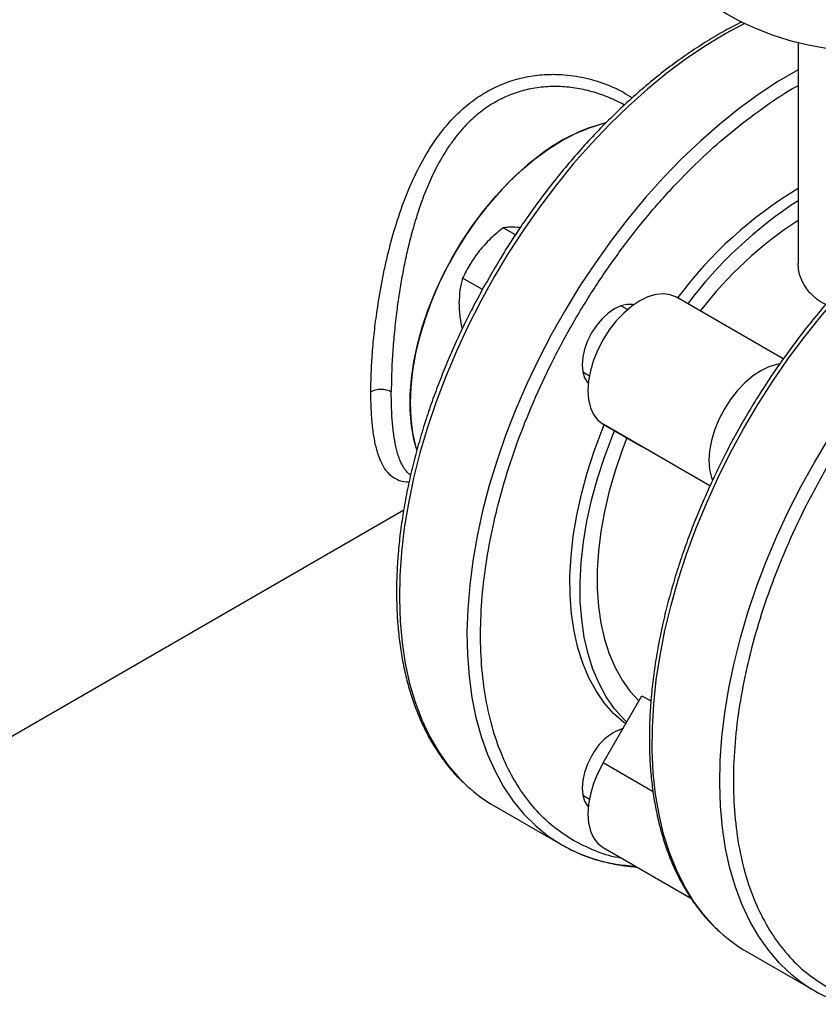
# Model space of a CAD drawing. Extents: x 0.4 to 10.6, y 0.4 to 8.1.
# Drawn here: x 1.5 to 1.7, y 4.6 to 4.8 of the extents above; entities that cross this region are included whole.
import ezdxf

# ---------------------------------------------------------------- set-up
doc = ezdxf.new("R2010")
doc.units = 0
doc.linetypes.add('SLD-SOLID', pattern=[0])
doc.layers.get('0').update_dxf_attribs({"linetype": 'CONTINUOUS'})

msp = doc.modelspace()

# ---------------------------------------------------------------- linework, layer by layer
at = {"color": 7, "linetype": 'SLD-SOLID'}
for p, q in [((1.678415721758836, 4.84272739398681), (1.678415721758836, 4.782538737427225)), ((1.601300166156423, 4.790236438477462), (1.597964906417316, 4.792161842941481)), ((1.592320102897166, 4.775298047254371), (1.586916362961238, 4.77841755991871)), ((1.674364075679722, 4.756418737160235), (1.645249896864388, 4.773225994837788)), ((1.631920529387229, 4.769855294549474), (1.630098210004694, 4.770907297136507)), ((1.619682389873091, 4.752864612503563), (1.621504709255605, 4.751812609916542)), ((1.625249896864264, 4.738584978787859), (1.635831908866759, 4.732474127403409)), ((1.65436797027023, 4.721773486924736), (1.635831908866759, 4.732474127403409)), ((1.446073842241916, 4.643197771945194), (1.570866219077779, 4.715238877654486)), ((1.625249896864264, 4.646203931555555), (1.635831908866759, 4.664532513936373)), ((1.635831908866759, 4.664532513936373), (1.638300334576056, 4.663107522106196)), ((1.63045741757436, 4.655223621980429), (1.630098210004665, 4.655430988096502)), ((1.619682389873096, 4.637388303463538), (1.621504709255665, 4.636336300876486)), ((1.595550388213217, 4.634480484384246), (1.613994554069994, 4.623832894075461)), ((1.625250709537917, 4.623108200524684), (1.649172403126352, 4.609298500763806)), ((1.664517890362753, 4.594666392860069), (1.68296205621953, 4.584018802551284))]:
    msp.add_line(p, q, dxfattribs=at)
at = {"color": 8, "linetype": 'SLD-SOLID'}
for p, q in [((1.654368704148579, 4.721775049152037), (1.625249896864264, 4.738584978787859)), ((1.638863208953226, 4.638345133765758), (1.625249896864264, 4.646203931555555))]:
    msp.add_line(p, q, dxfattribs=at)
at = {"color": 7, "linetype": 'SLD-SOLID', "flags": 128}
for points in [[(1.642749055092026, 4.874010612204868), (1.642839277491331, 4.872127724543118), (1.643358063409524, 4.869129471677636), (1.644333838007067, 4.866169420354872), (1.64575896452473, 4.863270736989817), (1.647622289415255, 4.86045610770998), (1.649909229634984, 4.857747560805691), (1.652601886775949, 4.855166294328863), (1.655679187145183, 4.852732510189484), (1.65911704669494, 4.850465256048293), (1.662888559513018, 4.848382276242999), (1.666964208398012, 4.846499872914791), (1.671312095871426, 4.844832778421965), (1.675898193818698, 4.843394040039261), (1.680686609805329, 4.842194917845234), (1.68563986798385, 4.841244796596885), (1.690719202393137, 4.840551112281203), (1.695884860354622, 4.84011929391849), (1.701096413590898, 4.839952721072915), (1.706313074631807, 4.840052697402844), (1.711494016031692, 4.840418440457942), (1.716598689899521, 4.841047087802908), (1.721587145241103, 4.841933719419918), (1.726420340629795, 4.843071396214429), (1.73106044975859, 4.844451214323005), (1.735471157482265, 4.846062374798119), (1.73961794403262, 4.847892268124562), (1.743468355182481, 4.849926572905992)], [(1.678415721758836, 4.835244361424175), (1.673120386075664, 4.832137495985971), (1.667742063779759, 4.828605765190511), (1.662396282427604, 4.82471498569627), (1.657102928676939, 4.82047963145851), (1.651881694151388, 4.815915458273178), (1.646752002186317, 4.811039445164298), (1.641732935572753, 4.805869731220894), (1.636843165568154, 4.800425548118381), (1.632100882438099, 4.794727148575475), (1.627523727787303, 4.788795731012751), (1.623128728931698, 4.782653360693116), (1.618932235555691, 4.776322887637593), (1.614949858890266, 4.769827861621736), (1.611196413638182, 4.763192444568916), (1.607685862862305, 4.756441320666387), (1.604431266042095, 4.749599604538482), (1.601444730491484, 4.742692747818561), (1.598737366318879, 4.735746444467267), (1.596319245096819, 4.7287865351893), (1.594199362395076, 4.721838911304304), (1.592385604316534, 4.714929418429451), (1.590884718160372, 4.708083760332054), (1.589702287321671, 4.701327403309858), (1.588842710520812, 4.694685481454747), (1.588309185439952, 4.688182703152261), (1.588103696827434, 4.681843259164793), (1.588227009114394, 4.675690732640351), (1.588678663571022, 4.669748011381704), (1.589456980013078, 4.664037202702255), (1.590559063052276, 4.658579551185377), (1.591980812867326, 4.653395359653174), (1.593716940455535, 4.648503913638644), (1.595760987308244, 4.643923409642232), (1.59810534943691, 4.639670887439654), (1.600741305660434, 4.635762166692809), (1.603659050048535, 4.632211788099601), (1.606847728400453, 4.629032959301589), (1.610295478623283, 4.626237505750684), (1.613989474859748, 4.623835826717704)], [(1.574399527901842, 4.731573607563873), (1.57363833843128, 4.734434904439293), (1.572977470852726, 4.738258671953129), (1.572645701457403, 4.742323902424404), (1.572645701457403, 4.746597865007683), (1.572977470852726, 4.751046148269292), (1.57363833843128, 4.755632937247956), (1.574622983275905, 4.760321301815811), (1.575923477605274, 4.765073494018067), (1.577529350603724, 4.769851251997355), (1.579427672726113, 4.774616108055705), (1.581603159798903, 4.779329698373822), (1.584038296079352, 4.783954071894012), (1.586713475281965, 4.788451995879779), (1.589607158436784, 4.792787255691924), (1.592696047308504, 4.796924946367533), (1.595955271980167, 4.800831753654208), (1.59935859109111, 4.804476222236842), (1.602878603116971, 4.80782900899732), (1.606486966990651, 4.810863119268054), (1.610154630287923, 4.813554124177172), (1.613852063140469, 4.815880357335431), (1.617549495993014, 4.817823089281243), (1.621217159290286, 4.81936667827929), (1.624825523163966, 4.820498696258574), (1.625784443128199, 4.820732198398434)], [(1.608253218573332, 4.812207381997982), (1.604612544856883, 4.809336141323498), (1.601046262308904, 4.806134089615959), (1.597583084539531, 4.802627007912937), (1.59425089501985, 4.798843133174176), (1.591076522580575, 4.79481293093419), (1.588085525402087, 4.790568850011693), (1.58530198523499, 4.786145061250796), (1.582748313508014, 4.781577182397454), (1.58044507088437, 4.776901991326327), (1.578410801719379, 4.772157129926951), (1.576661884752226, 4.767380801033379), (1.575212401233984, 4.762611460837428), (1.57407402155366, 4.757887509262028), (1.573255911275084, 4.753246980787628), (1.572764657341176, 4.748727238220914), (1.572604215039761, 4.74436467187147), (1.572775876157912, 4.740194406558392), (1.573278258581238, 4.736250018805907), (1.574107317421866, 4.732563266504934), (1.574388922218547, 4.731607689994492)], [(1.645249896864388, 4.773225994837788), (1.643562435619923, 4.77391612116107), (1.641670292083562, 4.774162765892831), (1.639620057108833, 4.773959855821204), (1.637462214285156, 4.773312387265576), (1.635249896864316, 4.772236303050611), (1.633037579443479, 4.770758099940998), (1.630879736619803, 4.768914176203174), (1.628829501645078, 4.766749935359194), (1.626937358108723, 4.76431866820134), (1.625249896864264, 4.761680240595953), (1.623808668807905, 4.758899619387116), (1.622649161757556, 4.756045272697343), (1.621799926624977, 4.753187484015171), (1.621281874397583, 4.75039662158241), (1.621107761240531, 4.747741405694498), (1.621281874397593, 4.74528721657875), (1.621799926624997, 4.743094484516184), (1.622649161757585, 4.741217201847438), (1.623808668807944, 4.739701593502165), (1.625249896864264, 4.738584978787859)], [(1.63355917853875, 4.771143146847806), (1.633255991659867, 4.771212805251591), (1.631727873795862, 4.771273847477001), (1.630069769290466, 4.77089746744049), (1.628345398169948, 4.770098129215786), (1.62662102704943, 4.76890655092259), (1.624962922544035, 4.767368524246463), (1.623434804680029, 4.765543154690035), (1.622095398169948, 4.76350059018168)], [(1.622095398169948, 4.76350059018168), (1.620996175654827, 4.76131932532997), (1.620179379639471, 4.75908318491989), (1.619676399136685, 4.756878102573356), (1.619506563405117, 4.754788818368323), (1.619676399136685, 4.752895622325104), (1.620179379639471, 4.751271268905925), (1.620996175654828, 4.749978181101736), (1.621208914619237, 4.749749544206902)], [(1.673319891460757, 4.755028320071094), (1.672618373564391, 4.7549103332119), (1.670460530740713, 4.754262864656273), (1.668248213319874, 4.753186780441307), (1.666035895899036, 4.751708577331695), (1.663878053075361, 4.74986465359387), (1.661827818100636, 4.74770041274989), (1.65993567456428, 4.745269145592037), (1.658248213319822, 4.742630717986649), (1.656806985263463, 4.739850096777812), (1.655647478213113, 4.73699575008804), (1.654798243080535, 4.734137961405867), (1.654280190853141, 4.731347098973107), (1.654106077696089, 4.728691883085194), (1.654280190853151, 4.726237693969447), (1.654798243080555, 4.72404496190688), (1.655081751506684, 4.72329445982464)], [(1.631395235075027, 4.656847969535057), (1.630914860621159, 4.657217361011543), (1.628107125807592, 4.659718352259872), (1.625567433913817, 4.662599755844956), (1.623309335294944, 4.665846198231962), (1.621344877884122, 4.669440358246107), (1.619684542911604, 4.673363059488621), (1.618337188982852, 4.677593372651129), (1.617310004814039, 4.682108727182567), (1.61660847087714, 4.686885031712838), (1.616236330159244, 4.691896802590695), (1.616195568192094, 4.697117299850047), (1.616486402458424, 4.702518669879249), (1.617107281231586, 4.708072094032168), (1.618054891854687, 4.713747942388133), (1.619324178415048, 4.719515931840379), (1.620908368719684, 4.725345287669524), (1.622799010427883, 4.731204907740015), (1.624986016148102, 4.737063528443479), (1.625534991283708, 4.738420343780135)], [(1.631681263533759, 4.657343385356536), (1.630891010772893, 4.658111249677544), (1.628351318879119, 4.660992653262627), (1.626093220260245, 4.664239095649633), (1.624128762849423, 4.667833255663779), (1.622468427876905, 4.671755956906293), (1.621121073948153, 4.675986270068801), (1.62009388977934, 4.680501624600239), (1.619392355842441, 4.68527792913051), (1.619020215124545, 4.690289700008367), (1.618979453157396, 4.695510197267719), (1.619270287423725, 4.700911567296921), (1.619891166196887, 4.706464991449841), (1.620838776819989, 4.712140839805805), (1.622108063380349, 4.71790882925805), (1.623692253684985, 4.723738185087195), (1.625582895393184, 4.729597805157686), (1.627769901113403, 4.735456425861151), (1.628318702874851, 4.736812818875921)], [(1.63170736945158, 4.734855947362543), (1.630436726186574, 4.731526778680047), (1.628527014130367, 4.725907684135194), (1.626918579188632, 4.720308667196486), (1.625620634331057, 4.714761798525905), (1.624640614068245, 4.709298850084875), (1.623984131867512, 4.703951113147347), (1.623654947999452, 4.698749219066209), (1.623654947999452, 4.69372296381968), (1.623984131867512, 4.688901137342638), (1.624640614068245, 4.684311358620483), (1.625620634331057, 4.679979917490084), (1.626918579188632, 4.675931624053989), (1.628527014130367, 4.672189666570387), (1.630436726186575, 4.668775478632874), (1.632636776699539, 4.665708616400771), (1.635009584786776, 4.663108206853755)], [(1.622095398169948, 4.648024281141685), (1.620996175654827, 4.645843016289976), (1.620179379639471, 4.643606875879896), (1.619676399136685, 4.641401793533362), (1.619506563405117, 4.639312509328328), (1.619676399136685, 4.637419313285109), (1.620179379639471, 4.63579495986593), (1.620996175654828, 4.634501872061741), (1.621208914619258, 4.634273235166886)], [(1.625249896864264, 4.646203931555555), (1.623808668807905, 4.643423310346718), (1.622649161757555, 4.640568963656946), (1.621799926624976, 4.637711174974775), (1.621281874397583, 4.634920312542015), (1.621107761240529, 4.632265096654103), (1.621281874397592, 4.629810907538355), (1.621799926624995, 4.627618175475789), (1.622649161757582, 4.625740892807044), (1.623808668807941, 4.62422528446177), (1.625249896864306, 4.623108669747442), (1.625250709537918, 4.623108200524686)]]:
    msp.add_lwpolyline(points, dxfattribs=at)
at = {"color": 8, "linetype": 'SLD-SOLID', "flags": 128}
for points in [[(1.663821616737297, 4.847920596084425), (1.658719283499897, 4.845190303565165), (1.653329681732925, 4.841936556214485), (1.647957622409122, 4.838313778482128), (1.642623089942008, 4.834335447339205), (1.637345929142737, 4.830016362438864), (1.632145771396085, 4.825372591060614), (1.627041961630418, 4.820421408338984), (1.622053486353283, 4.815181232998894), (1.617198903020356, 4.809671558836785), (1.612496271000484, 4.803912882202416), (1.607963084393652, 4.7979266257511), (1.603616206951778, 4.791735058750014), (1.59947180934445, 4.785361214235063), (1.595545309002972, 4.778828803326483)], [(1.657155375638404, 4.600061934937583), (1.655743577029308, 4.601408656733937), (1.652688944899871, 4.604774826090041), (1.649910802434501, 4.608506111241898), (1.647419484505638, 4.612588631563669), (1.645224258979608, 4.617007199811617), (1.64333329223955, 4.621745378621648), (1.641753618805937, 4.626785541657384), (1.640491115167696, 4.632108939181292), (1.639550477921281, 4.637695767804942), (1.638935206299031, 4.643525244158909), (1.638647589151792, 4.649575682208277), (1.638688696434242, 4.655824573926107), (1.63905837522459, 4.66224867302478), (1.639755250293457, 4.668824081433712), (1.640776729219815, 4.67552633820175), (1.642119012034965, 4.682330510493509), (1.643777105358676, 4.689211286341164), (1.645744840974879, 4.696143068806633), (1.64801489877784, 4.703100071203862), (1.650578834003435, 4.710056413026996), (1.653427108644224, 4.71698621622756), (1.656549126931468, 4.723863701482495), (1.659933274752084, 4.730663284094939), (1.663566962853908, 4.737359669170977), (1.66743667367854, 4.743927945718304), (1.671528011647548, 4.750343679316759), (1.675825756714968, 4.75658300301597), (1.680313920986872, 4.762622706121974), (1.684975808197386, 4.768440320542529), (1.689794075819892, 4.774014204369887), (1.69475079958237, 4.779323622390118), (1.699827540146864, 4.784348823219462), (1.705005411705033, 4.789071112780778), (1.710265152234598, 4.793472923846737), (1.715587195155327, 4.797537881391062), (1.720951742118003, 4.8012508635047), (1.72633883665558, 4.80459805765032), (1.731728438422551, 4.807567012045854), (1.737100497746354, 4.81014668198595), (1.742435030213468, 4.812327470928999), (1.74771219101274, 4.814101266196896), (1.752912348759391, 4.815461469154743), (1.758016158525059, 4.816403019758196), (1.763004633802194, 4.816922415377171), (1.767859217135122, 4.817017723825852), (1.772561849154993, 4.816688590550547), (1.777095035761824, 4.815936239948661), (1.781441913203699, 4.814763470813845), (1.785586310811027, 4.81317464592431), (1.789512811152506, 4.811175675812999)], [(1.682956977009283, 4.72836712149352), (1.686883477350762, 4.734899532402102), (1.69102787495809, 4.741273376917053), (1.695374752399965, 4.74746494391814), (1.699907939006797, 4.753451200369456), (1.704610571026668, 4.759209877003824), (1.709465154359596, 4.764719551165933), (1.714453629636731, 4.769959726506023), (1.719557439402398, 4.774910909227652), (1.72475759714905, 4.779554680605903), (1.730034757948322, 4.783873765506244), (1.735369290415436, 4.787852096649168), (1.740741349739239, 4.791474874381524), (1.746130951506211, 4.794728621732204), (1.751518046043787, 4.797601234547356), (1.756882593006462, 4.800082026518635), (1.762204635927192, 4.802161768936968), (1.767464376456757, 4.803832725023961), (1.772642248014926, 4.805088678713222), (1.77771898857942, 4.805924957774535), (1.782675712341898, 4.806338451194866), (1.787493979964404, 4.806327620751532), (1.792155867174917, 4.805892506734493), (1.796644031446821, 4.805034727796472), (1.799580535908522, 4.804214008936956)], [(1.595545309002972, 4.778828803326483), (1.591851312766506, 4.772162127021898), (1.588403562543675, 4.765385985795032), (1.585214884191759, 4.758525587336309), (1.582297139803657, 4.751606452778586), (1.579661183580132, 4.74465432175687), (1.577316821451467, 4.737695056655176), (1.575272774598757, 4.730754546396772), (1.573536647010549, 4.723858610135672), (1.572114897195499, 4.717032901207692), (1.571012814156301, 4.710302811698361), (1.570234497714246, 4.703693377982685), (1.569782843257617, 4.697229187588198), (1.569659530970658, 4.690934287727734), (1.569865019583176, 4.684832095842226), (1.570398544664036, 4.678945312486281), (1.571258121464895, 4.673295836880627), (1.572440552303596, 4.667904685445579), (1.573941438459758, 4.662791913618564), (1.5757551965383, 4.657976541246589), (1.577875079240043, 4.65347648183115), (1.580293200462102, 4.649308475888839), (1.583000564634708, 4.645488028675517), (1.585987100185319, 4.642029352505745), (1.588179975140166, 4.639883234574437)], [(1.675596659998703, 4.589416973900797), (1.673398768191629, 4.591567670672782), (1.670412232641018, 4.595026346842554), (1.667704868468413, 4.598846794055876), (1.665286747246354, 4.603014799998188), (1.66316686454461, 4.607514859413626), (1.661353106466068, 4.612330231785602), (1.659852220309907, 4.617443003612617), (1.658669789471205, 4.622834155047665), (1.657810212670347, 4.628483630653318), (1.657276687589486, 4.634370414009264), (1.657071198976969, 4.640472605894772), (1.657194511263927, 4.646767505755236), (1.657646165720557, 4.653231696149724), (1.658424482162613, 4.659841129865399), (1.659526565201811, 4.66657121937473), (1.66094831501686, 4.67339692830271), (1.662684442605069, 4.680292864563811), (1.664728489457779, 4.687233374822216), (1.667072851586444, 4.694192639923909), (1.669708807809968, 4.701144770945625), (1.67262655219807, 4.708063905503348), (1.675815230549987, 4.714924303962071), (1.679262980772818, 4.721700445188936), (1.682956977009283, 4.72836712149352)]]:
    msp.add_lwpolyline(points, dxfattribs=at)
at = {"color": 7, "linetype": 'SLD-SOLID'}
for centre, radius, start, end in [((1.637784488995558, 4.773741885418151), 0.04849423017105849, 104.1400853616686, 127.5146758060274), ((1.737749444117127, 4.70432968174703), 0.1150107801618038, 121.0574340139052, 143.3011001635686), ((1.743336125915012, 4.69991389545428), 0.1189379228749162, 123.0816988389292, 143.023147690068), ((1.738892623236955, 4.70197664207166), 0.1102733739292807, 123.2591690117117, 142.2435663936305), ((1.635741509983775, 4.641226340438354), 0.01524560151130325, 109.3956761575221, 153.5193716559427), ((1.616752137903697, 4.671132558857773), 0.0423425170856759, 227.5624200278923, 239.9523466502964), ((1.636117757928493, 4.662945240163178), 0.0449355886978187, 240.4986221551283, 267.2933263574548), ((1.685669576846292, 4.631250085292143), 0.0422582582824069, 227.5644497725458, 239.9646779694918), ((1.704028022857316, 4.620510185916396), 0.04213229435296724, 227.5604749369175, 252.414208773751)]:
    msp.add_arc(centre, radius, start, end, dxfattribs=at)
for points, knots in [([(1.663094562235453, 4.84833713796574), (1.661545119208228, 4.847546353107353), (1.65838957089429, 4.845935864833356), (1.653628271595825, 4.843125328975149), (1.64882932774095, 4.840014193566343), (1.644063605952521, 4.836616405011912), (1.639345671318089, 4.832951915741803), (1.634689976036162, 4.829031523265668), (1.630111478617548, 4.824870414550743), (1.625625871293335, 4.820485226101054), (1.62125033135681, 4.815896182901713), (1.61700512175516, 4.811129478714382), (1.612917759805264, 4.806223924594321), (1.60903566267879, 4.80125107442843), (1.605422589282063, 4.796319670800332), (1.602369232227487, 4.791892822617253), (1.599756508537464, 4.787903697506124), (1.597238670848794, 4.783901752040628), (1.595542042472474, 4.781013198088084), (1.594579578677905, 4.779374578437026)], [0, 0, 0, 0, 0.06136504562657125, 0.124974176435826, 0.1885308070478247, 0.2520233701889216, 0.3154375687783452, 0.3787541067592894, 0.4419451541895771, 0.5049682791842505, 0.5677550610128348, 0.6301876277175938, 0.6920446041188093, 0.7528568497140615, 0.8114302364435967, 0.8664443874954088, 0.905485975571843, 0.9463840591960477, 1, 1, 1, 1]), ([(1.789286788711139, 4.811268880633393), (1.788285097417822, 4.811824327700201), (1.78602907330893, 4.813075313889551), (1.782257060479082, 4.814588694205228), (1.778005370343168, 4.815878014574777), (1.773663926388315, 4.816736116660365), (1.769293619402102, 4.817203921941207), (1.764945022977397, 4.817314023499187), (1.760486704458324, 4.817082594736553), (1.755932872794326, 4.816510456820115), (1.751298034056082, 4.815600068465448), (1.746596691665662, 4.814355068055847), (1.741843311581536, 4.812780272790527), (1.737052260634611, 4.810881551842918), (1.732237833415892, 4.808665767789411), (1.727414311986091, 4.806140756348289), (1.722595908386852, 4.80331527914247), (1.717796793864846, 4.800199020618106), (1.713031117738279, 4.796802602749374), (1.708313170891197, 4.793137746877841), (1.703657478874152, 4.78921745240751), (1.699078980583292, 4.785056317509393), (1.694593373491873, 4.780671136047726), (1.690217833493318, 4.776082090986418), (1.685972623908149, 4.771315387293791), (1.681885261953896, 4.766409833043017), (1.678003164828558, 4.761436982911234), (1.674390091431537, 4.756505579274453), (1.671336734377019, 4.752078731093398), (1.66872401068697, 4.748089605981868), (1.666206172998304, 4.744087660516468), (1.664509544621984, 4.741199106563911), (1.663547080827424, 4.739560486912859)], [0, 0, 0, 0, 0.02930558778459206, 0.06600248300881793, 0.1033196798901594, 0.1412994620049006, 0.1757794301459107, 0.2103327582842098, 0.2449492440548992, 0.279617052167917, 0.3143225559060893, 0.3490522558522223, 0.3837939229989846, 0.4185370606771335, 0.4532728763499803, 0.4879934537753754, 0.5226909591497946, 0.5573598267193224, 0.5919937467681649, 0.6265849205254206, 0.6611228223790282, 0.6955922716535661, 0.7299701226066508, 0.7642190531017415, 0.7982747663494721, 0.8320165066282856, 0.8651883672012363, 0.8971389751562736, 0.9271480914185168, 0.9484444948574479, 0.9707535793916068, 1, 1, 1, 1]), ([(1.808500564361467, 4.797183651233476), (1.806512472174341, 4.798209052835134), (1.802494424343084, 4.800281448023039), (1.795750721373441, 4.802147017764642), (1.788473034089327, 4.803050330720417), (1.780694411134757, 4.802843707975951), (1.772533134752609, 4.801524777042715), (1.764103740959647, 4.799092703869371), (1.755534508442626, 4.795588594690249), (1.746954866698233, 4.791082567212682), (1.738490705141764, 4.78567235391517), (1.730250631274902, 4.77947082798635), (1.722234809751517, 4.772519392972211), (1.714412916389341, 4.764798980058667), (1.706776392597942, 4.756266089682179), (1.699419340730691, 4.746976431796826), (1.692463244749468, 4.73704162870049), (1.6860223596594, 4.726597286768265), (1.680197703356097, 4.715797087884415), (1.67507186030662, 4.70480535878432), (1.670705144496707, 4.693788855453642), (1.6671334863261, 4.682908605265906), (1.664358085886656, 4.672273966943787), (1.662345552091689, 4.661855781078903), (1.661094531385405, 4.651618249033697), (1.660640796034576, 4.641582211834431), (1.661027796867231, 4.631898169044495), (1.66227723362953, 4.62272402011097), (1.664385122516696, 4.614206925637889), (1.66732293172376, 4.606478546057582), (1.671032680278697, 4.599637671632039), (1.67545318214733, 4.59378556838388), (1.680440028929429, 4.588877034472404), (1.68424337600979, 4.58643276667654), (1.686125236289445, 4.58522336601426)], [0, 0, 0, 0, 0.03019927960867964, 0.06103446848336259, 0.09237731951915086, 0.1240855835617582, 0.1560065013255929, 0.1879810283845949, 0.2198485160925178, 0.2514515109472308, 0.2826403188779849, 0.3132770126176943, 0.3433218470171375, 0.373746364971932, 0.4047657780359472, 0.4362468377753809, 0.4680433626770983, 0.4999999999999984, 0.5319566373228982, 0.5637531622246156, 0.5952342219640497, 0.6262536350280644, 0.656678152982859, 0.6867229873823019, 0.7173596811220118, 0.7485484890527655, 0.7801514839074789, 0.8120189716154016, 0.8439934986744033, 0.8759144164382376, 0.9076226804808458, 0.9389655315166339, 0.9698007203913168, 1, 1, 1, 1]), ([(1.597964906417316, 4.792161842941481), (1.596791927261754, 4.791205000485493), (1.594424462729892, 4.78927377215429), (1.592450011988504, 4.787004381314167), (1.591453818590432, 4.785859378238025)], [0, 0, 0, 0, 0.4954579634776334, 1, 1, 1, 1]), ([(1.602502362046471, 4.792237566611642), (1.601626431935685, 4.792291627951842), (1.599855125348682, 4.792400950838244), (1.598599574102196, 4.792242126792604), (1.597964906417316, 4.792161842941481)], [0, 0, 0, 0, 0.4945107285289259, 1, 1, 1, 1]), ([(1.591453818590432, 4.785859378238025), (1.59057788847964, 4.784679164418255), (1.588806581892621, 4.782292535065871), (1.587551030646125, 4.779718637516027), (1.586916362961238, 4.77841755991871)], [0, 0, 0, 0, 0.4945107285267344, 1, 1, 1, 1]), ([(1.685970925263092, 4.771259324436353), (1.685727656506782, 4.771370887482036), (1.684518913526919, 4.77192521698298), (1.682710892602229, 4.773319636582807), (1.680716242286848, 4.775416757632115), (1.679326203528106, 4.777836280544235), (1.678522348644065, 4.780237838796225), (1.678485238268238, 4.781836848393286), (1.678468914940352, 4.782540186943876)], [0, 0, 0, 0, 0.049253674236258, 0.2447294665720053, 0.4460307497326406, 0.6414642397257285, 0.8422948665037474, 1, 1, 1, 1]), ([(1.594579578677905, 4.779374578437026), (1.59335294958457, 4.777202408911384), (1.591635584621941, 4.77416122241377), (1.589259071168501, 4.769603285072604), (1.587311800775813, 4.765706019134003), (1.585111081617138, 4.761020072547551), (1.582936086275474, 4.75606849879301), (1.580813179796523, 4.750856882709026), (1.578792968894644, 4.745463916784663), (1.57690853959729, 4.739939518606978), (1.575185472297051, 4.73432586953308), (1.573643500821146, 4.728658329805331), (1.572298100802332, 4.722967594511458), (1.571161521430462, 4.717280916461227), (1.570243490376469, 4.71162292379921), (1.569551715180441, 4.706016159746567), (1.569092251941573, 4.700481446701311), (1.568869789354028, 4.695038137483354), (1.568887878263888, 4.689704295683346), (1.569149126253606, 4.684496837533803), (1.569655361016016, 4.679431735579934), (1.570407772612222, 4.674524049458591), (1.571407058169309, 4.669788038894543), (1.572653564799554, 4.665237183582785), (1.574147474482168, 4.660884464465989), (1.5758887048774, 4.656742190530818), (1.577877883967617, 4.652823353112944), (1.580113279145584, 4.649137354326892), (1.582602915108145, 4.645706992515275), (1.585181054126918, 4.64266878837328), (1.587037049781325, 4.640926581442298), (1.587892546256453, 4.640123534363573)], [0, 0, 0, 0, 0.04167549088857084, 0.05834854907755061, 0.08603436170038956, 0.1147174897810404, 0.1454310476877955, 0.1774280258915499, 0.2104071406266309, 0.2441280395818277, 0.278420397362846, 0.3131587655709273, 0.3482493803288958, 0.3836211488946099, 0.4192196231714422, 0.4550028917300604, 0.4909387470505502, 0.5270027179282158, 0.5631767033014005, 0.5994480358440935, 0.635808778727895, 0.6722535424273095, 0.7087825445410529, 0.7454001532219838, 0.782115262747714, 0.8189418928107987, 0.8559001469217369, 0.8930175493028427, 0.9303306818699577, 0.9678868557998548, 1, 1, 1, 1]), ([(1.586916362961238, 4.77841755991871), (1.586640549820347, 4.777380497301609), (1.586083866587416, 4.775287357835604), (1.585981297352856, 4.772850592581373), (1.585929546862366, 4.771621142077477)], [0, 0, 0, 0, 0.4954579634777087, 1, 1, 1, 1]), ([(1.585929546862366, 4.771621142077477), (1.585975103132128, 4.77035982679219), (1.586057918271982, 4.768066926115767), (1.586549846837843, 4.765610555519641), (1.586771167511364, 4.76450542434312)], [0, 0, 0, 0, 0.5500959105020352, 1, 1, 1, 1]), ([(1.567453952759285, 4.747410033504402), (1.567047312859088, 4.747596464775784), (1.566234034183609, 4.747969326802808), (1.56467006752296, 4.748128907558826), (1.563106100860817, 4.747969326028025), (1.562292822009511, 4.747596463695459), (1.561886181961316, 4.74741003224376)], [0, 0, 0, 0, 0.2500003005383766, 0.4999999094838956, 0.7499995720058913, 1, 1, 1, 1]), ([(1.663547080827424, 4.739560486912859), (1.662320451734091, 4.737388317387219), (1.660603086771462, 4.734347130889605), (1.658226573318019, 4.729789193548434), (1.656279302925328, 4.725891927609827), (1.654078583766653, 4.721205981023374), (1.65190358842499, 4.716254407268835), (1.649780681946039, 4.711042791184851), (1.647760471044161, 4.705649825260488), (1.645876041746806, 4.700125427082803), (1.644152974446568, 4.694511778008907), (1.642611002970664, 4.688844238281158), (1.64126560295185, 4.683153502987285), (1.640129023579977, 4.677466824937055), (1.639210992525987, 4.671808832275038), (1.638519217329959, 4.666202068222396), (1.638059754091088, 4.660667355177135), (1.637837291503553, 4.655224045959189), (1.637855380413376, 4.649890204159133), (1.638116628403231, 4.644682746009773), (1.638622863165129, 4.63961764405522), (1.639375274763254, 4.634709957936439), (1.640374560313152, 4.629973947362794), (1.641621066970328, 4.625423092086987), (1.643114976552021, 4.621070372835478), (1.644856207325655, 4.616928099405411), (1.646845384995868, 4.613009260092074), (1.649080785508623, 4.609323268427056), (1.651570401399088, 4.605892879822609), (1.654150418439529, 4.602852643129416), (1.656008442665159, 4.601108604605241), (1.656865950514068, 4.600303702977668)], [0, 0, 0, 0, 0.04167236760549903, 0.0583441762668595, 0.08602791403407738, 0.1147088925173194, 0.1454201486603179, 0.1774147289170432, 0.2103913721009486, 0.2441097439134597, 0.2783995317250125, 0.3131352965382893, 0.3482232815030935, 0.3835923992051509, 0.4191882056283124, 0.4549687924842782, 0.4909019546668001, 0.5269632228051471, 0.5631344971942001, 0.5994031114572697, 0.6357611293607855, 0.6722031617831484, 0.7087294263067755, 0.7453442907571375, 0.7820566487453205, 0.8188805189131695, 0.8558360032645602, 0.8929506239591026, 0.9302609601710681, 0.967814319531607, 1, 1, 1, 1]), ([(1.614206932142711, 4.623747165867915), (1.615211396997327, 4.623190006171607), (1.617470128476857, 4.621937125954451), (1.621245855532092, 4.620424774780647), (1.625494446465189, 4.619125859558538), (1.629847400141947, 4.618303295354282), (1.63281644950079, 4.617899317151403), (1.634300530497295, 4.617862933390206), (1.63433837016673, 4.617862005712068)], [0, 0, 0, 0, 0.1662569210529677, 0.3738605084551886, 0.5849732987070203, 0.7998345006587745, 0.9948963726741368, 1, 1, 1, 1])]:
    msp.add_open_spline(points, degree=3, knots=knots, dxfattribs=at)
at = {"color": 8, "linetype": 'SLD-SOLID'}
for points, knots in [([(1.561886194939324, 4.747410037534323), (1.561906510548484, 4.749101911690669), (1.561947236038246, 4.752493510883628), (1.562280881254247, 4.758003226470285), (1.562812050057628, 4.763740417170691), (1.563646645071642, 4.770288144487302), (1.564875455108785, 4.777628230504849), (1.566616827494568, 4.785605336927644), (1.568792195123594, 4.793435152498202), (1.571435182047443, 4.800975939888801), (1.574592568806489, 4.808080744658703), (1.578018915870964, 4.814094419383636), (1.581570332294856, 4.819027402388168), (1.585141047258076, 4.823014585503787), (1.589045739058605, 4.82645405397168), (1.593282389871741, 4.82929785550781), (1.597791161956069, 4.831503250206464), (1.602498919478702, 4.833035824496042), (1.607352564556317, 4.833912456601723), (1.612773621962215, 4.834158322652863), (1.618725586079767, 4.833564941910295), (1.624953797551731, 4.831856004428708), (1.629839878128966, 4.82984278489356), (1.632382024647403, 4.828119906633774), (1.63316207141862, 4.827591248818814)], [0, 0, 0, 0, 0.04021649265594422, 0.08061960372400652, 0.1207501509370607, 0.1613285353104227, 0.2149798059265272, 0.2690579515532424, 0.3231095472292211, 0.3773486850029322, 0.4317778923747811, 0.4858140242862966, 0.5270295439593143, 0.5675960589348595, 0.6087165848387515, 0.649553649999063, 0.6903919524138228, 0.731520987803158, 0.7720851595164914, 0.813301312277707, 0.8673378223060814, 0.921761663782886, 0.9759929016250923, 1, 1, 1, 1]), ([(1.631041310463166, 4.825663834032236), (1.630475102158404, 4.825972634212028), (1.629224574889526, 4.826654650074772), (1.627158341254293, 4.827592720126434), (1.624975476907554, 4.828445893009406), (1.622715048116421, 4.829177730088781), (1.620507026226578, 4.829755454186303), (1.618190485436351, 4.830215940185863), (1.615905384023098, 4.830527772079402), (1.612802542698003, 4.830755109187871), (1.608934635599909, 4.830668195506787), (1.604311465761883, 4.829927639655304), (1.599847861322452, 4.828529943412056), (1.595615801730018, 4.826483515273464), (1.591668170877446, 4.823807434698195), (1.588445132636843, 4.820900872489418), (1.585850150461696, 4.818005197379456), (1.583783836731877, 4.815309155776523), (1.581551295376204, 4.81192538077599), (1.579254116275862, 4.807759714047404), (1.57700013858155, 4.802761205754324), (1.575040308985411, 4.797491633884198), (1.573445439362437, 4.792318558352109), (1.572164043419761, 4.787398297084383), (1.571132630902536, 4.782789366221469), (1.570251201237911, 4.778201929139854), (1.569496459085631, 4.773590536512632), (1.568803809460179, 4.768550985416106), (1.568219034667354, 4.763219015132825), (1.567778521288279, 4.757646422985271), (1.567504034435558, 4.75233312867095), (1.567470581145643, 4.749043350841734), (1.567453972349669, 4.747410051130196)], [0, 0, 0, 0, 0.01734714969722708, 0.03831290278025904, 0.06087211474805926, 0.08019092672087952, 0.1019466012757231, 0.1219841420951433, 0.1434134873098392, 0.1636876676593576, 0.2052928457954414, 0.2468176653687426, 0.2887178438342665, 0.3297099037284991, 0.3706986464787677, 0.4125923659564216, 0.4400288291626309, 0.4676365419886537, 0.4957471383624473, 0.5374382320011076, 0.5792178325053892, 0.6210886511581832, 0.663035154128156, 0.6978614331079342, 0.7311145672375204, 0.7644684169990312, 0.7978727564626105, 0.8313342677459652, 0.8744261242035659, 0.915658889976544, 0.9581265611772471, 1, 1, 1, 1]), ([(1.617157734127954, 4.625037457545345), (1.615275873848688, 4.626246858208274), (1.611472526769113, 4.628691126005448), (1.606485679988331, 4.633599659918809), (1.602065178121122, 4.639451763168787), (1.598355429567704, 4.646292637596045), (1.595417620362235, 4.65402101717793), (1.593309731476716, 4.662538111652454), (1.59206029471609, 4.671712260587164), (1.591673293885118, 4.681396303378389), (1.592127029237577, 4.691432340577649), (1.59337804994555, 4.701669872626624), (1.595390583741795, 4.712088058480517), (1.598165984183865, 4.722722696846228), (1.601737642351756, 4.733602946867939), (1.606104358179148, 4.744619450831781), (1.61123020116926, 4.755611177534095), (1.617054857701993, 4.766411385425532), (1.623495741942263, 4.776855693762315), (1.630451841074241, 4.786790621208851), (1.637808881369005, 4.796079822181489), (1.645445447383602, 4.804614379486401), (1.653267187194484, 4.812328730225094), (1.661283576317425, 4.819302573856358), (1.669521483657926, 4.825418566062139), (1.675283472565651, 4.829320755919404), (1.678260651107242, 4.830876347051118), (1.678415721758836, 4.830957372265777)], [0, 0, 0, 0, 0.04025163053147485, 0.0813508436926917, 0.1231267031186013, 0.1653896095712122, 0.2079359552027985, 0.2505537549077961, 0.2930288853681037, 0.3351514819685458, 0.3767220223858527, 0.4175566678839081, 0.4576024434552719, 0.498154286800005, 0.5394990463484218, 0.5814591196280219, 0.6238396660885163, 0.6664336211502911, 0.7090275762120657, 0.7514081226725603, 0.7933681959521601, 0.8347129555005768, 0.8752647988453089, 0.9153105744166727, 0.9561452199147291, 0.997715760332036, 1, 1, 1, 1]), ([(1.572308997957038, 4.722846449198023), (1.572042296123188, 4.722831084423824), (1.57070424282966, 4.722753998764435), (1.56882070021989, 4.723453049340871), (1.566610639378203, 4.725026208557623), (1.564878027897939, 4.727595982071333), (1.563646770492474, 4.730823248746226), (1.562812513844755, 4.734453625160396), (1.562281059784891, 4.738271283651031), (1.561947295780657, 4.742554230270708), (1.561906530438059, 4.7457939343791), (1.561886194939324, 4.747410037534323)], [0, 0, 0, 0, 0.03454775185725988, 0.1733273914516026, 0.3116374481494525, 0.449994580061566, 0.5872325262129875, 0.6910417817572003, 0.7937033878997045, 0.8970904148736012, 1, 1, 1, 1]), ([(1.572738777089572, 4.724686727166037), (1.572682595488305, 4.724723118802175), (1.572396800984504, 4.72490824221194), (1.571906799495485, 4.725382851282882), (1.571283350564492, 4.726096258625978), (1.570695978792213, 4.726977660245414), (1.57017102844457, 4.727962073953018), (1.569687095328589, 4.729097975138495), (1.569258485264111, 4.730346403525536), (1.568740941479202, 4.732221729220126), (1.568219296978499, 4.734863227953266), (1.567778700470162, 4.738574651959657), (1.567504067451512, 4.742707963929178), (1.567470592024676, 4.745850075039463), (1.567453972349669, 4.747410051130196)], [0, 0, 0, 0, 0.01466115247104123, 0.07458094289062532, 0.1433209462051012, 0.2065469678787907, 0.274322857025888, 0.3386240197203996, 0.405941820655262, 0.4708201820356193, 0.6060000481144352, 0.7353494024574706, 0.8686078912953231, 1, 1, 1, 1]), ([(1.630191228198064, 4.620256099810852), (1.629897679587072, 4.620294450663892), (1.627317638153539, 4.620631521888719), (1.622891636912597, 4.622126339029547), (1.61904782716824, 4.624077852010892), (1.617157734127954, 4.625037457545345)], [0, 0, 0, 0, 0.0612571166923465, 0.538397707388248, 1, 1, 1, 1])]:
    msp.add_open_spline(points, degree=3, knots=knots, dxfattribs=at)

doc.saveas('drawing.dxf')
